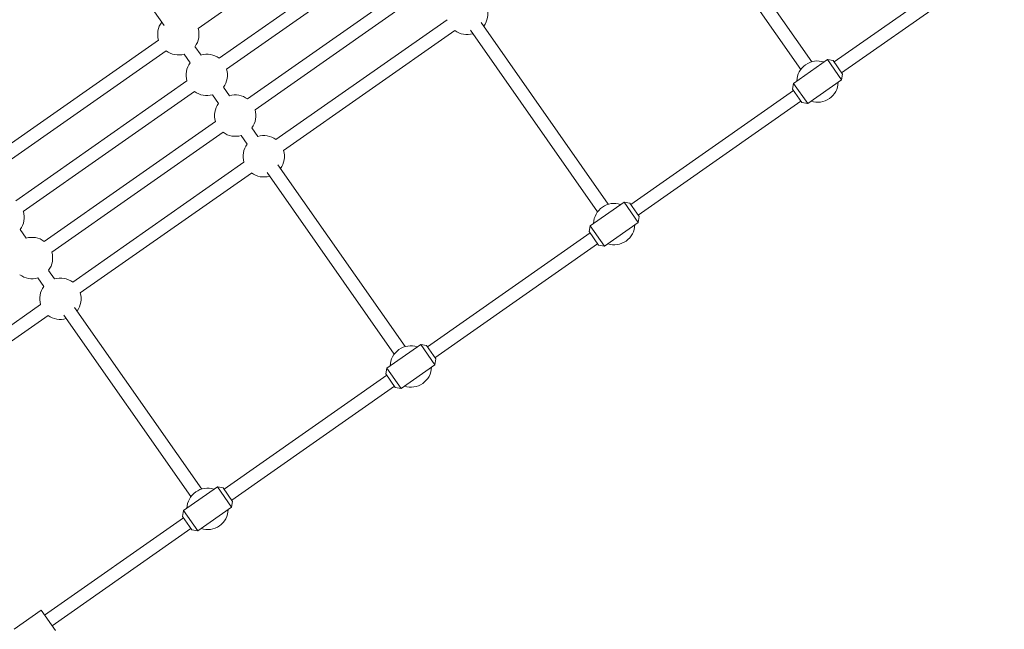
# Model space of a CAD drawing. Units: millimetres. Extents: x -15261 to 9158, y -3372 to 8386.
# Drawn here: x -7079 to -5889, y 4576 to 5313 of the extents above; entities that cross this region are included whole.
import ezdxf

# ---------------------------------------------------------------- set-up
doc = ezdxf.new("R2010")
doc.units = ezdxf.units.MM
doc.layers.add('Opvangzone', color=7, linetype='Continuous', true_color=0x00a19a)
doc.layers.add('Toestel 2D', color=7, linetype='Continuous', lineweight=20)

# ---------------------------------------------------------------- blocks, each defined once
blk = doc.blocks.new('WP-P34')
at = {"layer": 'Opvangzone'}
blk.add_ellipse((-7930.4, 3908.4), major_axis=(861, 1805.2), ratio=0.925, start_param=1.448207, end_param=4.744656, dxfattribs=at)
at = {"layer": 'Toestel 2D'}
for p, q in [((-6904.2, 5305.5), (-7057.9, 5525)), ((-6121.6, 5261.8), (-6275.3, 5481.2)), ((-6134.7, 5252.6), (-6288.4, 5472)), ((-6656.2, 5447), (-6863.1, 5302.1)), ((-6630.9, 5410.9), (-6837.9, 5266)), ((-6621.8, 5397.8), (-6828.7, 5252.9)), ((-5898, 5399.2), (-6094.6, 5261.6)), ((-5888.8, 5386.1), (-6085.4, 5248.4)), ((-6596.5, 5361.8), (-6803.5, 5216.9)), ((-6587.4, 5348.7), (-6794.3, 5203.8)), ((-6562.1, 5312.6), (-6769.1, 5167.7)), ((-6367.4, 5089.7), (-6521, 5309.1)), ((-6552.9, 5299.5), (-6759.9, 5154.6)), ((-6380.5, 5080.5), (-6534.1, 5300)), ((-6911.1, 5288), (-7118, 5143.1)), ((-6901.9, 5274.9), (-7108.9, 5130)), ((-6859.7, 5269.9), (-6867, 5280.2)), ((-6872.8, 5260.7), (-6880.1, 5271)), ((-6102.7, 5264.4), (-6143.7, 5235.7)), ((-6085.5, 5239.8), (-6102.7, 5264.4)), ((-6095.7, 5263.2), (-6102.7, 5264.4)), ((-6095.7, 5263.2), (-6084.3, 5246.8)), ((-6876.7, 5238.9), (-7083.6, 5093.9)), ((-6085.5, 5239.8), (-6126.4, 5211.2)), ((-6084.3, 5246.8), (-6085.5, 5239.8)), ((-6867.5, 5225.7), (-7074.5, 5080.8)), ((-6825.3, 5220.7), (-6832.6, 5231.1)), ((-6143.7, 5227.1), (-6340.3, 5089.5)), ((-6144.9, 5228.8), (-6143.7, 5235.7)), ((-6133.4, 5212.4), (-6144.9, 5228.8)), ((-6143.7, 5235.7), (-6126.4, 5211.2)), ((-6838.4, 5211.5), (-6845.7, 5221.9)), ((-6134.6, 5214), (-6331.2, 5076.4)), ((-6133.4, 5212.4), (-6126.4, 5211.2)), ((-6842.3, 5189.7), (-7049.2, 5044.8)), ((-6790.9, 5171.6), (-6798.1, 5181.9)), ((-6833.1, 5176.6), (-7040, 5031.7)), ((-6804, 5162.4), (-6811.3, 5172.7)), ((-6807.9, 5140.6), (-7014.8, 4995.7)), ((-6613.1, 4917.6), (-6766.7, 5137.1)), ((-6798.7, 5127.4), (-7005.6, 4982.5)), ((-6626.2, 4908.5), (-6779.9, 5127.9)), ((-6348.4, 5092.3), (-6389.4, 5063.7)), ((-6331.2, 5067.8), (-6348.4, 5092.3)), ((-6341.5, 5091.1), (-6348.4, 5092.3)), ((-6341.5, 5091.1), (-6330, 5074.7)), ((-6330, 5074.7), (-6331.2, 5067.8)), ((-7071.1, 5048.7), (-7078.3, 5059)), ((-6390.6, 5056.7), (-6389.4, 5063.7)), ((-6389.4, 5063.7), (-6372.2, 5039.1)), ((-6331.2, 5067.8), (-6372.2, 5039.1)), ((-6389.5, 5055.1), (-6586.1, 4917.4)), ((-6379.2, 5040.3), (-6390.6, 5056.7)), ((-6380.3, 5042), (-6576.9, 4904.3)), ((-6379.2, 5040.3), (-6372.2, 5039.1)), ((-7049.8, 4990.3), (-7057, 5000.7)), ((-7036.7, 4999.5), (-7043.9, 5009.8)), ((-7053.6, 4968.5), (-7370.1, 4746.9)), ((-6858.8, 4745.6), (-7012.5, 4965)), ((-7044.4, 4955.4), (-7360.9, 4733.8)), ((-6871.9, 4736.4), (-7025.6, 4955.8)), ((-6594.2, 4920.3), (-6635.1, 4891.6)), ((-6577, 4895.7), (-6594.2, 4920.3)), ((-6587.2, 4919), (-6594.2, 4920.3)), ((-6587.2, 4919), (-6575.8, 4902.7)), ((-6636.4, 4884.6), (-6635.1, 4891.6)), ((-6635.1, 4891.6), (-6617.9, 4867)), ((-6577, 4895.7), (-6617.9, 4867)), ((-6575.8, 4902.7), (-6577, 4895.7)), ((-6635.2, 4883), (-6831.8, 4745.3)), ((-6624.9, 4868.2), (-6636.4, 4884.6)), ((-6626, 4869.9), (-6822.6, 4732.2)), ((-6624.9, 4868.2), (-6617.9, 4867)), ((-6839.9, 4748.2), (-6880.9, 4719.5)), ((-6822.7, 4723.6), (-6839.9, 4748.2)), ((-6833, 4747), (-6839.9, 4748.2)), ((-6833, 4747), (-6821.5, 4730.6)), ((-6821.5, 4730.6), (-6822.7, 4723.6)), ((-6882.1, 4712.6), (-6880.9, 4719.5)), ((-6870.6, 4696.2), (-6882.1, 4712.6)), ((-6880.9, 4719.5), (-6863.7, 4694.9)), ((-6822.7, 4723.6), (-6863.7, 4694.9)), ((-6881, 4710.9), (-7048.9, 4593.3)), ((-6871.8, 4697.8), (-7039.7, 4580.2)), ((-6870.6, 4696.2), (-6863.7, 4694.9)), ((-7085.7, 4576.1), (-7052.9, 4599.1)), ((-7035.7, 4574.5), (-7052.9, 4599.1))]:
    blk.add_line(p, q, dxfattribs=at)
for centre, start, end in [((-6538.1, 5319.7), 323.6629, 16.3371), ((-6887.1, 5295), 143.6629, 196.3371), ((-6887.1, 5295), 323.6629, 16.3371), ((-6538.1, 5319.7), 233.6629, 286.3371), ((-6887.1, 5295), 233.6629, 286.3371), ((-6852.7, 5245.9), 143.6629, 196.3371), ((-6852.7, 5245.9), 53.6629, 106.3371), ((-6114.6, 5237.8), 71.8699, 178.1301), ((-6852.7, 5245.9), 323.6629, 16.3371), ((-6114.6, 5237.8), 251.8699, 358.1301), ((-6852.7, 5245.9), 233.6629, 286.3371), ((-6818.3, 5196.7), 53.6629, 106.3371), ((-6818.3, 5196.7), 143.6629, 196.3371), ((-6818.3, 5196.7), 323.6629, 16.3371), ((-6818.3, 5196.7), 233.6629, 286.3371), ((-6783.9, 5147.6), 53.6629, 106.3371), ((-6783.9, 5147.6), 143.6629, 196.3371), ((-6783.9, 5147.6), 323.6629, 16.3371), ((-6783.9, 5147.6), 233.6629, 286.3371), ((-6360.3, 5065.7), 71.8699, 178.1301), ((-7098.4, 5073.8), 323.6629, 16.3371), ((-6360.3, 5065.7), 251.8699, 358.1301), ((-7064, 5024.7), 53.6629, 106.3371), ((-7064, 5024.7), 323.6629, 16.3371), ((-7064, 5024.7), 233.6629, 286.3371), ((-7029.6, 4975.5), 53.6629, 106.3371), ((-7029.6, 4975.5), 143.6629, 196.3371), ((-7029.6, 4975.5), 323.6629, 16.3371), ((-7029.6, 4975.5), 233.6629, 286.3371), ((-6606.1, 4893.6), 71.8699, 178.1301), ((-6606.1, 4893.6), 251.8699, 358.1301), ((-6851.8, 4721.6), 71.8699, 178.1301), ((-6851.8, 4721.6), 251.8699, 358.1301)]:
    blk.add_arc(centre, 25, start, end, dxfattribs=at)

msp = doc.modelspace()

# ---------------------------------------------------------------- block references
at = {"layer": 'Opvangzone'}
msp.add_blockref('WP-P34', (0, 0), dxfattribs=at)

doc.saveas('drawing.dxf')
